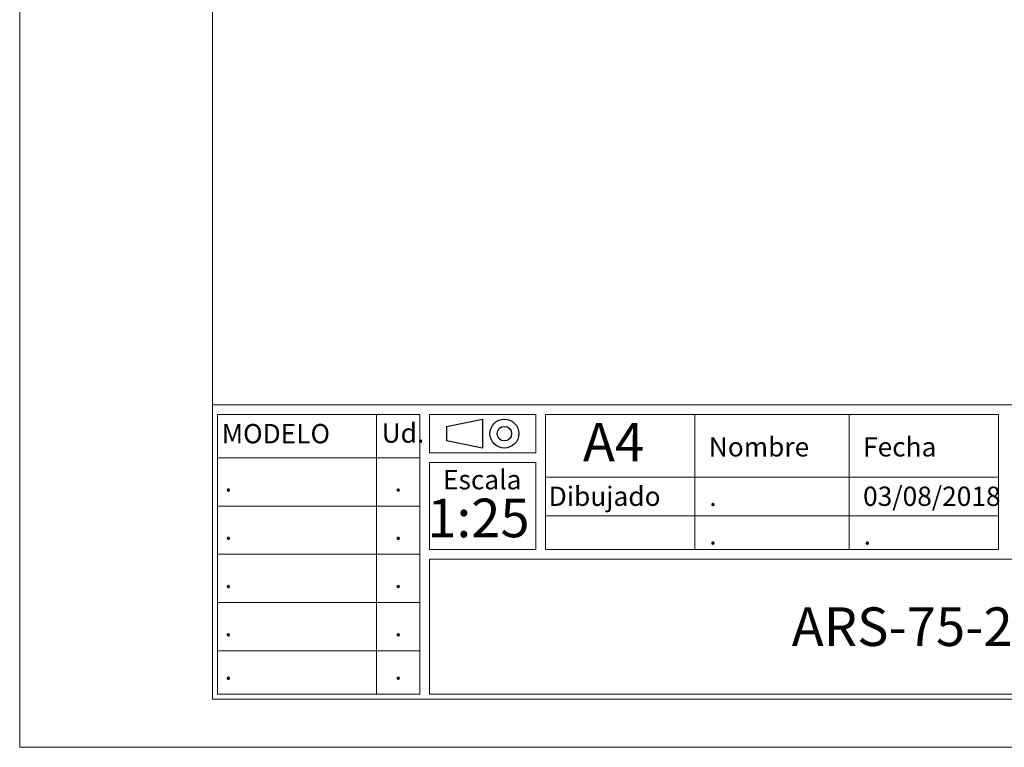
# Model space of a CAD drawing. Units: millimetres. Extents: x 20131 to 31637, y 534 to 7964.
# Drawn here: x 26384 to 28937, y 534 to 2420 of the extents above; entities that cross this region are included whole.
import ezdxf
from ezdxf.enums import TextEntityAlignment as Align

# ---------------------------------------------------------------- set-up
doc = ezdxf.new("R2010")
doc.units = ezdxf.units.MM
for name, color, linetype, lineweight in [('CAJETIN', 9, 'Continuous', 0), ('DATOS', 254, 'Continuous', 0), ('FORMATO', 180, 'Continuous', 0), ('LIMITS', 1, 'Continuous', 0)]:
    doc.layers.add(name, color=color, linetype=linetype, lineweight=lineweight)
doc.styles.add('E1', font='isocp.shx')

msp = doc.modelspace()

# ---------------------------------------------------------------- linework, layer by layer
at = {"color": 4}
for p, q in [((27490.7, 1366.2), (27584.5, 1384.9)), ((27584.5, 1384.9), (27584.5, 1309.9)), ((27490.7, 1366.2), (27490.7, 1328.6)), ((27584.5, 1309.9), (27490.7, 1328.6))]:
    msp.add_line(p, q, dxfattribs=at)
for radius in [37.5, 18.8]:
    msp.add_circle((27640.8, 1347.4), radius, dxfattribs=at)
at = {"layer": 'CAJETIN'}
msp.add_line((26884.1, 1422.4), (31511.6, 1422.4), dxfattribs=at)
at = {"layer": 'CAJETIN', "color": 10}
for p, q in [((27309.3, 1397.4), (27309.3, 672)), ((28134.8, 1397.4), (28134.8, 1047.2)), ((28535, 1397.4), (28535, 1047.2)), ((26896.6, 1284.9), (27421.9, 1284.9)), ((27747.1, 1234.8), (28922.7, 1234.8)), ((26896.6, 1159.8), (27421.9, 1159.8)), ((27747.1, 1134.8), (28922.7, 1134.8)), ((26896.6, 1034.7), (27421.9, 1034.7)), ((26896.6, 909.7), (27421.9, 909.7)), ((26896.6, 784.6), (27421.9, 784.6))]:
    msp.add_line(p, q, dxfattribs=at)
for points in [[(26896.6, 1397.4), (27421.9, 1397.4), (27421.9, 672), (26896.6, 672)], [(27446.9, 1297.4), (27722.1, 1297.4), (27722.1, 1397.4), (27446.9, 1397.4)], [(27747.1, 1397.4), (28922.7, 1397.4), (28922.7, 1047.2), (27747.1, 1047.2)], [(27446.9, 1047.2), (27722.1, 1047.2), (27722.1, 1272.4), (27446.9, 1272.4)], [(27446.9, 1022.2), (29898.3, 1022.2), (29898.3, 672), (27446.9, 672)]]:
    msp.add_lwpolyline(points, close=True, dxfattribs=at)
at = {"layer": 'FORMATO'}
msp.add_lwpolyline([(26884.1, 659.5), (31511.6, 659.5), (31511.6, 7838.5), (26884.1, 7838.5)], close=True, dxfattribs=at)
at = {"layer": 'LIMITS'}
msp.add_lwpolyline([(26383.8, 534.4), (31636.7, 534.4), (31636.7, 7963.5), (26383.8, 7963.5)], close=True, dxfattribs=at)

# ---------------------------------------------------------------- texts
at = {"layer": 'CAJETIN', "color": 10, "style": 'E1'}
for s, p in [('MODELO', (26907.8, 1347.4)), ('Ud.', (27322.6, 1349)), ('Nombre', (28171, 1313.2)), ('Fecha', (28571.2, 1313.2)), ('Escala', (27481.9, 1228.1)), ('Dibujado', (27755.8, 1185.1))]:
    msp.add_text(s, height=50.03, dxfattribs=at).set_placement(p, align=Align.MIDDLE_LEFT)
at = {"layer": 'DATOS', "style": 'E1'}
for s, p in [('A4', (27924, 1312.4)), ('1:25', (27573.7, 1116))]:
    msp.add_text(s, height=100.06, dxfattribs=at).set_placement(p, align=Align.MIDDLE)
for s, height, p in [('.', 50, (26915.4, 1222.3)), ('03/08/2018', 50.03, (28571.2, 1185.1)), ('.', 50, (28172.3, 1184.8)), ('.', 50, (26915.4, 1097.3)), ('.', 50, (28172.3, 1084.8)), ('.', 50, (28572.5, 1084.8)), ('.', 50, (26915.4, 972.2)), ('.', 50, (26915.4, 847.1)), ('.', 50, (26915.4, 734.6))]:
    msp.add_text(s, height=height, dxfattribs=at).set_placement(p, align=Align.MIDDLE_LEFT)
for p in [(27365.6, 1222.3), (27365.6, 1097.3), (27365.6, 972.2), (27365.6, 847.1), (27365.6, 734.6)]:
    msp.add_text('.', height=50, dxfattribs=at).set_placement(p, align=Align.MIDDLE_CENTER)
at = {"layer": 'DATOS', "color": 30, "style": 'E1'}
msp.add_text('ARS-75-2', height=100.06, dxfattribs=at).set_placement((28672.6, 847.1), align=Align.MIDDLE_CENTER)

doc.saveas('drawing.dxf')
